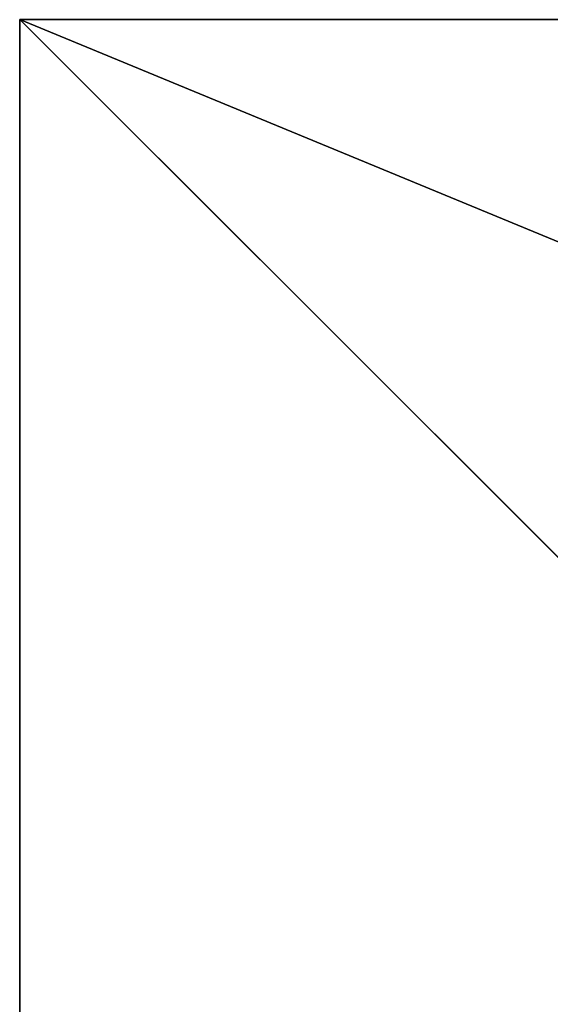
# Model space of a CAD drawing. Units: inches. Extents: x -173 to 627, y -399 to 465.
# Drawn here: x 272 to 279, y 103 to 115 of the extents above; entities that cross this region are included whole.
import ezdxf

# ---------------------------------------------------------------- set-up
doc = ezdxf.new("R2010")
doc.units = ezdxf.units.IN
doc.header["$MEASUREMENT"] = 0
doc.layers.get('0').update_dxf_attribs({"true_color": 0xffffff})

# ---------------------------------------------------------------- blocks, each defined once
blk = doc.blocks.new('Group_51')
at = {"color": 251, "true_color": 0x565656}
for p, q in [((0, 40), (0, 0)), ((0, 40), (0, 40, 23.692)), ((40, 40), (0, 40)), ((40, 40, 23.692), (0, 40, 23.692)), ((11.698, 28.302, 35), (0, 40, 23.692)), ((0, 40, 23.692), (0, 0, 23.692))]:
    blk.add_line(p, q, dxfattribs=at)
mesh = blk.add_polyface(dxfattribs=at)
corners = [(11.698, 28.302, 35), (40, 40, 23.692), (0, 40, 23.692), (28.302, 28.302, 35)]
mesh.append_faces([[corners[k] for k in face] for face in [(0, 1, 2), (1, 0, 3)]], dxfattribs={"vtx0": -1, "color": 251})
mesh = blk.add_polyface(dxfattribs=at)
corners = [(0, 40, 23.692), (40, 40), (0, 40), (40, 40, 23.692)]
mesh.append_faces([[corners[k] for k in face] for face in [(0, 1, 2), (1, 0, 3)]], dxfattribs={"vtx0": -1, "color": 251})
mesh = blk.add_polyface(dxfattribs=at)
corners = [(11.698, 11.698, 35), (0, 40, 23.692), (0, 0, 23.692), (11.698, 28.302, 35)]
mesh.append_faces([[corners[k] for k in face] for face in [(0, 1, 2), (1, 0, 3)]], dxfattribs={"vtx0": -1, "color": 251})
mesh = blk.add_polyface(dxfattribs=at)
corners = [(0, 40, 23.692), (0, 0), (0, 0, 23.692), (0, 40)]
mesh.append_faces([[corners[k] for k in face] for face in [(0, 1, 2), (1, 0, 3)]], dxfattribs={"vtx0": -1, "color": 251})
mesh = blk.add_polyface(dxfattribs=at)
corners = [(40, 40), (0, 0), (0, 40), (40, 0)]
mesh.append_faces([[corners[k] for k in face] for face in [(0, 1, 2), (1, 0, 3)]], dxfattribs={"vtx0": -1, "color": 251})

msp = doc.modelspace()

# ---------------------------------------------------------------- block references
at = {"extrusion": (0, 0, -1), "zscale": -1, "rotation": 269.9999999999685}
msp.add_blockref('Group_51', (-312.465, 115.275, 64.841), dxfattribs=at)

doc.saveas('drawing.dxf')
